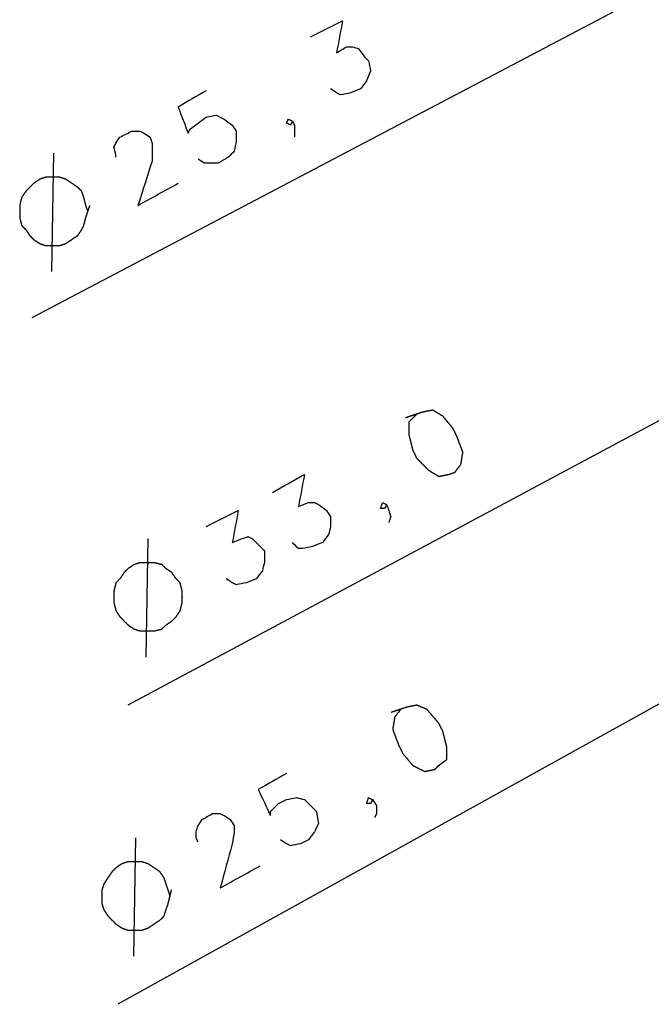
# Model space of a CAD drawing. Units: millimetres. Extents: x 0 to 588, y 0 to 415.
# Drawn here: x 128 to 154, y 283 to 323 of the extents above; entities that cross this region are included whole.
import ezdxf

# ---------------------------------------------------------------- set-up
doc = ezdxf.new("R2010")
doc.units = ezdxf.units.MM
doc.layers.add('3', color=7, linetype='CONTINUOUS', true_color=0xffffff)

msp = doc.modelspace()

# ---------------------------------------------------------------- linework, layer by layer
at = {"layer": '3', "color": 7, "linetype": 'CONTINUOUS'}
for p, q in [((166, 330.75), (128.583, 311.083)), ((129.417, 313), (129.5, 317.917)), ((164.667, 312.167), (132.583, 295)), ((183.833, 311.25), (132.167, 282.583)), ((133.333, 297), (133.417, 301.917)), ((132.833, 284.583), (132.917, 289.5))]:
    msp.add_line(p, q, dxfattribs=at)
for points, knots in [([(140.167, 322.75), (140.611, 322.972), (141.056, 323.194), (141.5, 323.417), (141.417, 322.972), (141.333, 322.528), (141.25, 322.083), (141.389, 322.167), (141.528, 322.25), (141.667, 322.333), (141.75, 322.333), (141.833, 322.333), (141.917, 322.333), (142, 322.306), (142.083, 322.278), (142.167, 322.25), (142.25, 322.139), (142.333, 322.028), (142.417, 321.917), (142.472, 321.861), (142.528, 321.806), (142.583, 321.75), (142.611, 321.611), (142.639, 321.472), (142.667, 321.333), (142.611, 321.194), (142.556, 321.056), (142.5, 320.917), (142.417, 320.806), (142.333, 320.694), (142.25, 320.583), (142.111, 320.528), (141.972, 320.472), (141.833, 320.417), (141.694, 320.389), (141.556, 320.361), (141.417, 320.333), (141.361, 320.361), (141.306, 320.389), (141.25, 320.417), (141.167, 320.472), (141.083, 320.528), (141, 320.583)], [0, 0, 0, 0, 0.208494, 0.208494, 0.208494, 0.398226, 0.398226, 0.398226, 0.466186, 0.466186, 0.466186, 0.501152, 0.501152, 0.501152, 0.538008, 0.538008, 0.538008, 0.596284, 0.596284, 0.596284, 0.62925, 0.62925, 0.62925, 0.68868, 0.68868, 0.68868, 0.751445, 0.751445, 0.751445, 0.80972, 0.80972, 0.80972, 0.872485, 0.872485, 0.872485, 0.931915, 0.931915, 0.931915, 0.957977, 0.957977, 0.957977, 1, 1, 1, 1]), ([(135.833, 320.5), (135.444, 320.278), (135.056, 320.056), (134.667, 319.833), (134.806, 319.472), (134.944, 319.111), (135.083, 318.75), (135.111, 318.806), (135.139, 318.861), (135.167, 318.917), (135.278, 319), (135.389, 319.083), (135.611, 319.25), (135.722, 319.333), (135.833, 319.417), (135.972, 319.444), (136.111, 319.472), (136.25, 319.5), (136.361, 319.444), (136.472, 319.389), (136.583, 319.333), (136.694, 319.25), (136.806, 319.167), (136.917, 319.083), (136.972, 319), (137.028, 318.917), (137.083, 318.833), (137.083, 318.694), (137.083, 318.556), (137.083, 318.417), (137.056, 318.278), (137.028, 318.139), (137, 318), (136.917, 317.917), (136.833, 317.833), (136.75, 317.75), (136.611, 317.667), (136.472, 317.583), (136.333, 317.5), (136.194, 317.5), (136.056, 317.5), (135.861, 317.5), (135.806, 317.5), (135.75, 317.5), (135.667, 317.556), (135.583, 317.611), (135.5, 317.667)], [0, 0, 0, 0, 0.176719, 0.176719, 0.176719, 0.329369, 0.329369, 0.329369, 0.353876, 0.353876, 0.353876, 0.408674, 0.408674, 0.463472, 0.463472, 0.463472, 0.519356, 0.519356, 0.519356, 0.568369, 0.568369, 0.568369, 0.623167, 0.623167, 0.623167, 0.662682, 0.662682, 0.662682, 0.717481, 0.717481, 0.717481, 0.773364, 0.773364, 0.773364, 0.819862, 0.819862, 0.819862, 0.883767, 0.883767, 0.883767, 0.938565, 0.938565, 0.960484, 0.960484, 0.960484, 1, 1, 1, 1]), ([(139.417, 319.25), (139.389, 319.194), (139.361, 319.139), (139.333, 319.083), (139.278, 319.111), (139.222, 319.139), (139.167, 319.167), (139.194, 319.222), (139.222, 319.278), (139.25, 319.333), (139.306, 319.306), (139.361, 319.278), (139.417, 319.25), (139.444, 319.194), (139.472, 319.139), (139.5, 319.083), (139.5, 318.972), (139.5, 318.861), (139.5, 318.694), (139.5, 318.639), (139.5, 318.583)], [0, 0, 0, 0, 0.130153, 0.130153, 0.130153, 0.260305, 0.260305, 0.260305, 0.390458, 0.390458, 0.390458, 0.520611, 0.520611, 0.520611, 0.650764, 0.650764, 0.650764, 0.883588, 0.883588, 1, 1, 1, 1]), ([(132.083, 317.75), (132.083, 317.778), (132.083, 317.806), (132.083, 317.833), (132.056, 317.944), (132.028, 318.056), (132, 318.167), (132.028, 318.222), (132.056, 318.278), (132.083, 318.333), (132.139, 318.417), (132.194, 318.5), (132.25, 318.583), (132.417, 318.667), (132.583, 318.75), (132.75, 318.833), (132.861, 318.833), (132.972, 318.833), (133.083, 318.833), (133.139, 318.806), (133.194, 318.778), (133.25, 318.75), (133.333, 318.694), (133.417, 318.639), (133.5, 318.583), (133.528, 318.5), (133.556, 318.417), (133.583, 318.333), (133.583, 318.25), (133.583, 318.167), (133.583, 317.917), (133.583, 317.75), (133.583, 317.583), (133.389, 316.972), (133.194, 316.361), (133, 315.75), (133.556, 316.056), (134.111, 316.361), (134.667, 316.667)], [0, 0, 0, 0, 0.011684, 0.011684, 0.011684, 0.059857, 0.059857, 0.059857, 0.085983, 0.085983, 0.085983, 0.128109, 0.128109, 0.128109, 0.206486, 0.206486, 0.206486, 0.253221, 0.253221, 0.253221, 0.279346, 0.279346, 0.279346, 0.321473, 0.321473, 0.321473, 0.35842, 0.35842, 0.35842, 0.393471, 0.393471, 0.463574, 0.463574, 0.463574, 0.733314, 0.733314, 0.733314, 1, 1, 1, 1]), ([(130.917, 315.5), (130.889, 315.583), (130.861, 315.667), (130.833, 315.75), (130.806, 315.861), (130.778, 315.972), (130.75, 316.083), (130.722, 316.167), (130.694, 316.25), (130.667, 316.333), (130.611, 316.389), (130.556, 316.444), (130.5, 316.5), (130.417, 316.556), (130.333, 316.611), (130.167, 316.722), (130.083, 316.778), (130, 316.833), (129.917, 316.861), (129.833, 316.889), (129.75, 316.917), (129.667, 316.917), (129.583, 316.917), (129.389, 316.917), (129.278, 316.917), (129.167, 316.917), (129.083, 316.889), (129, 316.861), (128.917, 316.833), (128.833, 316.778), (128.75, 316.722), (128.667, 316.667), (128.611, 316.611), (128.556, 316.556), (128.444, 316.444), (128.389, 316.389), (128.333, 316.333), (128.278, 316.25), (128.222, 316.167), (128.167, 316.083), (128.139, 315.972), (128.111, 315.861), (128.083, 315.75), (128.083, 315.667), (128.083, 315.583), (128.083, 315.417), (128.083, 315.333), (128.083, 315.25), (128.111, 315.139), (128.139, 315.028), (128.167, 314.917), (128.222, 314.861), (128.278, 314.806), (128.333, 314.75), (128.389, 314.667), (128.444, 314.583), (128.5, 314.5), (128.556, 314.444), (128.611, 314.389), (128.667, 314.333), (128.75, 314.278), (128.833, 314.222), (128.917, 314.167), (129, 314.139), (129.083, 314.111), (129.167, 314.083), (129.278, 314.083), (129.389, 314.083), (129.583, 314.083), (129.667, 314.083), (129.75, 314.083), (129.833, 314.111), (129.917, 314.139), (130, 314.167), (130.083, 314.222), (130.167, 314.278), (130.333, 314.389), (130.417, 314.444), (130.5, 314.5), (130.556, 314.583), (130.611, 314.667), (130.667, 314.75), (130.694, 314.806), (130.722, 314.861), (130.75, 314.917), (130.778, 315.028), (130.806, 315.139), (130.833, 315.25), (130.861, 315.333), (130.889, 315.417), (130.917, 315.5)], [-0.029428, 0, 0, 0, 0.029428, 0.029428, 0.029428, 0.067798, 0.067798, 0.067798, 0.097227, 0.097227, 0.097227, 0.123548, 0.123548, 0.123548, 0.157102, 0.157102, 0.190656, 0.190656, 0.190656, 0.220084, 0.220084, 0.220084, 0.248002, 0.248002, 0.285227, 0.285227, 0.285227, 0.314655, 0.314655, 0.314655, 0.348209, 0.348209, 0.348209, 0.37453, 0.37453, 0.400852, 0.400852, 0.400852, 0.434405, 0.434405, 0.434405, 0.472775, 0.472775, 0.472775, 0.500694, 0.500694, 0.528612, 0.528612, 0.528612, 0.566982, 0.566982, 0.566982, 0.593304, 0.593304, 0.593304, 0.626857, 0.626857, 0.626857, 0.653179, 0.653179, 0.653179, 0.686732, 0.686732, 0.686732, 0.716161, 0.716161, 0.716161, 0.753385, 0.753385, 0.781303, 0.781303, 0.781303, 0.810732, 0.810732, 0.810732, 0.844285, 0.844285, 0.877839, 0.877839, 0.877839, 0.911393, 0.911393, 0.911393, 0.932202, 0.932202, 0.932202, 0.970572, 0.970572, 0.970572, 1, 1, 1, 1.029428]), ([(144.583, 307.083), (144.472, 306.972), (144.361, 306.861), (144.25, 306.75), (144.25, 306.583), (144.25, 306.417), (144.25, 306.25), (144.306, 306.028), (144.361, 305.806), (144.417, 305.583), (144.472, 305.472), (144.528, 305.361), (144.583, 305.25), (144.75, 305.083), (144.917, 304.917), (145.083, 304.75), (145.222, 304.667), (145.361, 304.583), (145.5, 304.5), (145.639, 304.528), (145.778, 304.556), (145.917, 304.583), (146, 304.611), (146.083, 304.639), (146.167, 304.667), (146.25, 304.778), (146.333, 304.889), (146.417, 305), (146.444, 305.167), (146.472, 305.333), (146.5, 305.5), (146.417, 305.722), (146.333, 305.944), (146.25, 306.167), (146.194, 306.278), (146.139, 306.389), (146.083, 306.5), (145.944, 306.667), (145.806, 306.833), (145.667, 307), (145.528, 307.083), (145.389, 307.167), (145.25, 307.25), (145.111, 307.222), (144.972, 307.194), (144.833, 307.167), (144.75, 307.139), (144.667, 307.111), (144.583, 307.083)], [-0.03402, 0, 0, 0, 0.060856, 0.060856, 0.060856, 0.125404, 0.125404, 0.125404, 0.214117, 0.214117, 0.214117, 0.262228, 0.262228, 0.262228, 0.353513, 0.353513, 0.353513, 0.416242, 0.416242, 0.416242, 0.471097, 0.471097, 0.471097, 0.505117, 0.505117, 0.505117, 0.558907, 0.558907, 0.558907, 0.624345, 0.624345, 0.624345, 0.716262, 0.716262, 0.716262, 0.764373, 0.764373, 0.764373, 0.848396, 0.848396, 0.848396, 0.911125, 0.911125, 0.911125, 0.96598, 0.96598, 0.96598, 1, 1, 1, 1.060856]), ([(138.583, 303.833), (139.028, 304.083), (139.472, 304.333), (139.917, 304.583), (139.833, 304.139), (139.75, 303.694), (139.667, 303.25), (139.806, 303.306), (139.944, 303.361), (140.083, 303.417), (140.167, 303.417), (140.25, 303.417), (140.333, 303.417), (140.389, 303.389), (140.444, 303.361), (140.5, 303.333), (140.611, 303.25), (140.722, 303.167), (140.833, 303.083), (140.889, 303), (140.944, 302.917), (141, 302.833), (141, 302.694), (141, 302.556), (141, 302.417), (140.972, 302.306), (140.944, 302.194), (140.917, 302.083), (140.833, 301.972), (140.75, 301.861), (140.667, 301.75), (140.528, 301.694), (140.389, 301.639), (140.25, 301.583), (140.111, 301.556), (139.972, 301.528), (139.833, 301.5), (139.778, 301.5), (139.722, 301.5), (139.667, 301.5), (139.583, 301.583), (139.5, 301.667), (139.417, 301.75)], [0, 0, 0, 0, 0.216703, 0.216703, 0.216703, 0.408867, 0.408867, 0.408867, 0.472436, 0.472436, 0.472436, 0.50785, 0.50785, 0.50785, 0.534246, 0.534246, 0.534246, 0.593269, 0.593269, 0.593269, 0.63583, 0.63583, 0.63583, 0.694853, 0.694853, 0.694853, 0.743525, 0.743525, 0.743525, 0.802547, 0.802547, 0.802547, 0.866117, 0.866117, 0.866117, 0.926308, 0.926308, 0.926308, 0.949918, 0.949918, 0.949918, 1, 1, 1, 1]), ([(143.333, 303.333), (143.306, 303.278), (143.278, 303.222), (143.25, 303.167), (143.194, 303.167), (143.139, 303.167), (143.083, 303.167), (143.111, 303.25), (143.139, 303.333), (143.167, 303.417), (143.222, 303.389), (143.278, 303.361), (143.333, 303.333), (143.361, 303.25), (143.389, 303.167), (143.444, 303), (143.472, 302.917), (143.5, 302.833), (143.472, 302.75), (143.444, 302.667), (143.417, 302.583)], [0, 0, 0, 0, 0.116942, 0.116942, 0.116942, 0.221537, 0.221537, 0.221537, 0.386918, 0.386918, 0.386918, 0.503859, 0.503859, 0.503859, 0.669239, 0.669239, 0.83462, 0.83462, 0.83462, 1, 1, 1, 1]), ([(135.833, 302.417), (136.278, 302.639), (136.722, 302.861), (137.167, 303.083), (137.083, 302.639), (137, 302.194), (136.917, 301.75), (137.056, 301.806), (137.194, 301.861), (137.333, 301.917), (137.417, 301.944), (137.5, 301.972), (137.583, 302), (137.639, 301.972), (137.694, 301.944), (137.75, 301.917), (137.861, 301.806), (137.972, 301.694), (138.139, 301.528), (138.194, 301.472), (138.25, 301.417), (138.25, 301.25), (138.25, 301.083), (138.25, 300.917), (138.222, 300.806), (138.194, 300.694), (138.167, 300.583), (138.083, 300.472), (138, 300.361), (137.917, 300.25), (137.778, 300.194), (137.639, 300.139), (137.5, 300.083), (137.361, 300.056), (137.222, 300.028), (137.083, 300), (137.028, 300.028), (136.972, 300.056), (136.917, 300.083), (136.833, 300.139), (136.75, 300.194), (136.667, 300.25)], [0, 0, 0, 0, 0.210738, 0.210738, 0.210738, 0.402513, 0.402513, 0.402513, 0.465954, 0.465954, 0.465954, 0.503208, 0.503208, 0.503208, 0.52955, 0.52955, 0.52955, 0.596191, 0.596191, 0.629512, 0.629512, 0.629512, 0.700196, 0.700196, 0.700196, 0.748768, 0.748768, 0.748768, 0.807672, 0.807672, 0.807672, 0.871112, 0.871112, 0.871112, 0.931182, 0.931182, 0.931182, 0.957524, 0.957524, 0.957524, 1, 1, 1, 1]), ([(134.833, 299.417), (134.833, 299.583), (134.833, 299.667), (134.833, 299.75), (134.806, 299.861), (134.778, 299.972), (134.75, 300.083), (134.694, 300.139), (134.639, 300.194), (134.583, 300.25), (134.528, 300.333), (134.472, 300.417), (134.417, 300.5), (134.333, 300.556), (134.25, 300.611), (134.167, 300.667), (134.111, 300.722), (134.056, 300.778), (134, 300.833), (133.889, 300.861), (133.778, 300.889), (133.667, 300.917), (133.583, 300.917), (133.5, 300.917), (133.306, 300.917), (133.194, 300.917), (133.083, 300.917), (133, 300.889), (132.917, 300.861), (132.833, 300.833), (132.75, 300.778), (132.667, 300.722), (132.583, 300.667), (132.528, 300.611), (132.472, 300.556), (132.417, 300.5), (132.361, 300.417), (132.306, 300.333), (132.25, 300.25), (132.194, 300.194), (132.139, 300.139), (132.083, 300.083), (132.056, 299.972), (132.028, 299.861), (132, 299.75), (132, 299.667), (132, 299.583), (132, 299.417), (132, 299.333), (132, 299.25), (132.028, 299.139), (132.056, 299.028), (132.083, 298.917), (132.139, 298.833), (132.194, 298.75), (132.25, 298.667), (132.306, 298.611), (132.361, 298.556), (132.472, 298.444), (132.528, 298.389), (132.583, 298.333), (132.667, 298.278), (132.75, 298.222), (132.833, 298.167), (132.917, 298.139), (133, 298.111), (133.083, 298.083), (133.194, 298.083), (133.306, 298.083), (133.5, 298.083), (133.583, 298.083), (133.667, 298.083), (133.778, 298.111), (133.889, 298.139), (134, 298.167), (134.056, 298.222), (134.111, 298.278), (134.167, 298.333), (134.25, 298.389), (134.333, 298.444), (134.417, 298.5), (134.472, 298.556), (134.528, 298.611), (134.583, 298.667), (134.639, 298.75), (134.694, 298.833), (134.75, 298.917), (134.778, 299.028), (134.806, 299.139), (134.833, 299.25), (134.833, 299.333), (134.833, 299.417), (134.833, 299.583)], [-0.027641, -0.027641, 0, 0, 0.027641, 0.027641, 0.027641, 0.06563, 0.06563, 0.06563, 0.09169, 0.09169, 0.09169, 0.12491, 0.12491, 0.12491, 0.15813, 0.15813, 0.15813, 0.18419, 0.18419, 0.18419, 0.222179, 0.222179, 0.222179, 0.24982, 0.24982, 0.286674, 0.286674, 0.286674, 0.31581, 0.31581, 0.31581, 0.34903, 0.34903, 0.34903, 0.37509, 0.37509, 0.37509, 0.40831, 0.40831, 0.40831, 0.43437, 0.43437, 0.43437, 0.472359, 0.472359, 0.472359, 0.5, 0.5, 0.527641, 0.527641, 0.527641, 0.56563, 0.56563, 0.56563, 0.59885, 0.59885, 0.59885, 0.62491, 0.62491, 0.65097, 0.65097, 0.65097, 0.68419, 0.68419, 0.68419, 0.713326, 0.713326, 0.713326, 0.75018, 0.75018, 0.777821, 0.777821, 0.777821, 0.81581, 0.81581, 0.81581, 0.84187, 0.84187, 0.84187, 0.87509, 0.87509, 0.87509, 0.90115, 0.90115, 0.90115, 0.93437, 0.93437, 0.93437, 0.972359, 0.972359, 0.972359, 1, 1, 1.027641, 1.027641]), ([(143.917, 294.833), (143.833, 294.722), (143.75, 294.611), (143.667, 294.5), (143.639, 294.333), (143.611, 294.167), (143.583, 294), (143.667, 293.778), (143.75, 293.556), (143.833, 293.333), (143.889, 293.222), (143.944, 293.111), (144, 293), (144.139, 292.833), (144.278, 292.667), (144.417, 292.5), (144.583, 292.417), (144.75, 292.333), (144.917, 292.25), (145.056, 292.278), (145.194, 292.306), (145.333, 292.333), (145.389, 292.389), (145.444, 292.444), (145.5, 292.5), (145.611, 292.583), (145.722, 292.667), (145.833, 292.75), (145.833, 292.917), (145.833, 293.083), (145.833, 293.25), (145.778, 293.472), (145.722, 293.694), (145.667, 293.917), (145.611, 294.028), (145.556, 294.139), (145.5, 294.25), (145.333, 294.444), (145.167, 294.639), (145, 294.833), (144.861, 294.889), (144.722, 294.944), (144.583, 295), (144.444, 294.972), (144.306, 294.944), (144.167, 294.917), (144.083, 294.889), (144, 294.861), (143.917, 294.833)], [-0.033956, 0, 0, 0, 0.053689, 0.053689, 0.053689, 0.119004, 0.119004, 0.119004, 0.210748, 0.210748, 0.210748, 0.258769, 0.258769, 0.258769, 0.342633, 0.342633, 0.342633, 0.414665, 0.414665, 0.414665, 0.469417, 0.469417, 0.469417, 0.499788, 0.499788, 0.499788, 0.553477, 0.553477, 0.553477, 0.617903, 0.617903, 0.617903, 0.706449, 0.706449, 0.706449, 0.75447, 0.75447, 0.75447, 0.853467, 0.853467, 0.853467, 0.911292, 0.911292, 0.911292, 0.966044, 0.966044, 0.966044, 1, 1, 1, 1.053689]), ([(139.167, 292.167), (138.778, 291.944), (138.389, 291.722), (138, 291.5), (138.167, 291.139), (138.333, 290.778), (138.5, 290.417), (138.5, 290.472), (138.5, 290.528), (138.5, 290.583), (138.611, 290.694), (138.722, 290.806), (138.833, 290.917), (138.944, 290.972), (139.056, 291.028), (139.167, 291.083), (139.306, 291.111), (139.444, 291.139), (139.583, 291.167), (139.694, 291.139), (139.806, 291.111), (139.917, 291.083), (140.028, 290.972), (140.139, 290.861), (140.306, 290.694), (140.361, 290.639), (140.417, 290.583), (140.444, 290.417), (140.472, 290.25), (140.5, 290.083), (140.444, 289.972), (140.389, 289.861), (140.333, 289.75), (140.25, 289.639), (140.167, 289.528), (140.083, 289.417), (139.972, 289.361), (139.861, 289.306), (139.75, 289.25), (139.611, 289.222), (139.472, 289.194), (139.333, 289.167), (139.278, 289.194), (139.222, 289.222), (139.167, 289.25), (139.083, 289.306), (139, 289.361), (138.917, 289.417)], [0, 0, 0, 0, 0.176714, 0.176714, 0.176714, 0.333628, 0.333628, 0.333628, 0.355546, 0.355546, 0.355546, 0.417542, 0.417542, 0.417542, 0.466553, 0.466553, 0.466553, 0.522435, 0.522435, 0.522435, 0.567622, 0.567622, 0.567622, 0.629617, 0.629617, 0.660615, 0.660615, 0.660615, 0.727278, 0.727278, 0.727278, 0.77629, 0.77629, 0.77629, 0.831086, 0.831086, 0.831086, 0.880098, 0.880098, 0.880098, 0.93598, 0.93598, 0.93598, 0.960486, 0.960486, 0.960486, 1, 1, 1, 1]), ([(142.75, 291.083), (142.722, 291.028), (142.694, 290.972), (142.667, 290.917), (142.611, 290.917), (142.556, 290.917), (142.5, 290.917), (142.528, 291), (142.556, 291.083), (142.583, 291.167), (142.639, 291.139), (142.694, 291.111), (142.75, 291.083), (142.806, 291), (142.861, 290.917), (142.917, 290.833), (142.917, 290.722), (142.917, 290.611), (142.917, 290.5), (142.889, 290.444), (142.861, 290.389), (142.833, 290.333)], [0, 0, 0, 0, 0.114811, 0.114811, 0.114811, 0.217502, 0.217502, 0.217502, 0.379869, 0.379869, 0.379869, 0.49468, 0.49468, 0.49468, 0.679808, 0.679808, 0.679808, 0.885189, 0.885189, 0.885189, 1, 1, 1, 1]), ([(135.5, 289.333), (135.472, 289.389), (135.444, 289.444), (135.417, 289.5), (135.417, 289.583), (135.417, 289.667), (135.417, 289.75), (135.444, 289.833), (135.472, 289.917), (135.5, 290), (135.556, 290.083), (135.611, 290.167), (135.667, 290.25), (135.806, 290.333), (135.944, 290.417), (136.083, 290.5), (136.194, 290.5), (136.306, 290.5), (136.417, 290.5), (136.472, 290.472), (136.528, 290.444), (136.583, 290.417), (136.667, 290.361), (136.75, 290.306), (136.833, 290.25), (136.889, 290.167), (136.944, 290.083), (137, 290), (137, 289.917), (137, 289.833), (137, 289.75), (136.972, 289.583), (136.944, 289.417), (136.917, 289.25), (136.75, 288.639), (136.583, 288.028), (136.417, 287.417), (136.972, 287.722), (137.528, 288.028), (138.083, 288.333)], [0, 0, 0, 0, 0.026003, 0.026003, 0.026003, 0.060889, 0.060889, 0.060889, 0.097662, 0.097662, 0.097662, 0.13959, 0.13959, 0.13959, 0.207397, 0.207397, 0.207397, 0.253912, 0.253912, 0.253912, 0.279915, 0.279915, 0.279915, 0.321843, 0.321843, 0.321843, 0.363771, 0.363771, 0.363771, 0.398657, 0.398657, 0.398657, 0.469392, 0.469392, 0.469392, 0.734569, 0.734569, 0.734569, 1, 1, 1, 1]), ([(134.333, 287.083), (134.306, 287.167), (134.278, 287.25), (134.222, 287.417), (134.194, 287.5), (134.139, 287.667), (134.111, 287.75), (134.083, 287.833), (134.028, 287.917), (133.972, 288), (133.917, 288.083), (133.833, 288.139), (133.75, 288.194), (133.583, 288.306), (133.5, 288.361), (133.417, 288.417), (133.333, 288.444), (133.25, 288.472), (133.167, 288.5), (133.083, 288.5), (133, 288.5), (132.806, 288.5), (132.694, 288.5), (132.583, 288.5), (132.5, 288.472), (132.417, 288.444), (132.333, 288.417), (132.25, 288.361), (132.167, 288.306), (132.083, 288.25), (132.028, 288.194), (131.972, 288.139), (131.917, 288.083), (131.861, 288), (131.806, 287.917), (131.694, 287.75), (131.639, 287.667), (131.583, 287.583), (131.556, 287.5), (131.528, 287.417), (131.5, 287.333), (131.5, 287.25), (131.5, 287.167), (131.5, 286.972), (131.5, 286.861), (131.5, 286.75), (131.528, 286.667), (131.556, 286.583), (131.583, 286.5), (131.639, 286.417), (131.694, 286.333), (131.75, 286.25), (131.806, 286.194), (131.861, 286.139), (131.972, 286.028), (132.028, 285.972), (132.083, 285.917), (132.167, 285.861), (132.25, 285.806), (132.333, 285.75), (132.417, 285.722), (132.5, 285.694), (132.583, 285.667), (132.694, 285.667), (132.806, 285.667), (133, 285.667), (133.083, 285.667), (133.167, 285.667), (133.25, 285.694), (133.333, 285.722), (133.417, 285.75), (133.5, 285.806), (133.583, 285.861), (133.75, 285.972), (133.833, 286.028), (133.917, 286.083), (133.972, 286.139), (134.028, 286.194), (134.083, 286.25), (134.111, 286.333), (134.139, 286.417), (134.194, 286.583), (134.222, 286.667), (134.25, 286.75), (134.278, 286.861), (134.306, 286.972), (134.333, 287.083)], [-0.038434, 0, 0, 0, 0.029478, 0.029478, 0.058955, 0.058955, 0.088433, 0.088433, 0.088433, 0.122042, 0.122042, 0.122042, 0.155652, 0.155652, 0.189262, 0.189262, 0.189262, 0.218739, 0.218739, 0.218739, 0.246704, 0.246704, 0.283991, 0.283991, 0.283991, 0.313468, 0.313468, 0.313468, 0.347078, 0.347078, 0.347078, 0.373443, 0.373443, 0.373443, 0.407053, 0.407053, 0.440663, 0.440663, 0.440663, 0.47014, 0.47014, 0.47014, 0.498105, 0.498105, 0.535392, 0.535392, 0.535392, 0.564869, 0.564869, 0.564869, 0.598479, 0.598479, 0.598479, 0.624844, 0.624844, 0.65121, 0.65121, 0.65121, 0.684819, 0.684819, 0.684819, 0.714297, 0.714297, 0.714297, 0.751584, 0.751584, 0.779548, 0.779548, 0.779548, 0.809026, 0.809026, 0.809026, 0.842636, 0.842636, 0.876245, 0.876245, 0.876245, 0.902611, 0.902611, 0.902611, 0.932088, 0.932088, 0.961566, 0.961566, 0.961566, 1, 1, 1, 1.029478])]:
    msp.add_open_spline(points, degree=3, knots=knots, dxfattribs=at)

doc.saveas('drawing.dxf')
